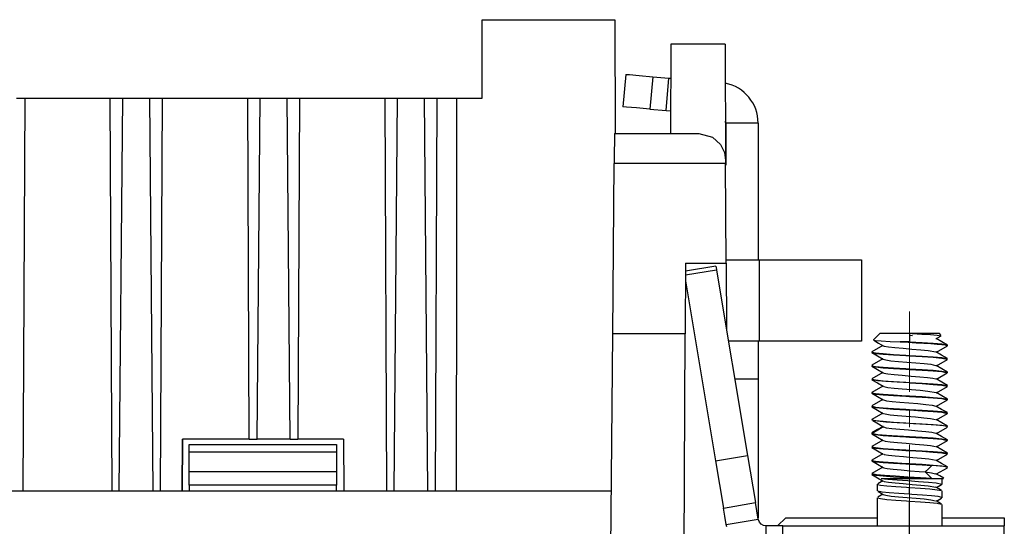
# Model space of a CAD drawing. Units: millimetres. Extents: x 11 to 724, y 29 to 463.
# Drawn here: x 376 to 413, y 376 to 395 of the extents above; entities that cross this region are included whole.
import ezdxf

# ---------------------------------------------------------------- set-up
doc = ezdxf.new("R2010")
doc.units = ezdxf.units.MM
doc.header["$MEASUREMENT"] = 0
doc.linetypes.add('CENTER', pattern=[2, 1.25, -0.25, 0.25, -0.25])
doc.layers.get('0').update_dxf_attribs({"lineweight": 30})
doc.layers.add('cen', color=1, linetype='CENTER', lineweight=15)

msp = doc.modelspace()

# ---------------------------------------------------------------- linework, layer by layer
for p, q in [((393.301, 391.919), (393.301, 394.819)), ((393.301, 394.819), (398.199, 394.819)), ((398.199, 394.819), (398.213, 390.619)), ((400.275, 393.919), (400.263, 390.619)), ((402.277, 393.919), (400.275, 393.919)), ((402.277, 393.919), (402.3, 389.624)), ((398.607, 392.8), (398.502, 391.605)), ((398.607, 392.8), (398.74, 392.789)), ((398.74, 392.789), (399.105, 392.757)), ((399.105, 392.757), (399.603, 392.713)), ((399.603, 392.713), (399.498, 391.518)), ((399.603, 392.713), (400.201, 392.661)), ((400.096, 391.465), (400.201, 392.661)), ((400.201, 392.661), (400.27, 392.655)), ((376.085, 391.919), (376.389, 391.919)), ((376.389, 391.919), (376.322, 377.419)), ((376.389, 391.919), (377.148, 391.919)), ((377.148, 391.919), (377.971, 391.919)), ((377.971, 391.919), (378.793, 391.919)), ((378.793, 391.919), (379.553, 391.919)), ((379.553, 391.919), (379.857, 391.919)), ((379.619, 377.419), (379.553, 391.919)), ((379.857, 391.919), (380.011, 391.919)), ((379.884, 377.419), (380.011, 391.919)), ((380.011, 391.919), (381.011, 391.919)), ((381.011, 391.919), (381.165, 391.919)), ((381.137, 377.419), (381.011, 391.919)), ((381.165, 391.919), (381.469, 391.919)), ((381.469, 391.919), (381.402, 377.419)), ((381.469, 391.919), (382.228, 391.919)), ((382.228, 391.919), (383.051, 391.919)), ((383.051, 391.919), (383.873, 391.919)), ((383.873, 391.919), (384.633, 391.919)), ((384.691, 379.319), (384.633, 391.919)), ((384.633, 391.919), (384.937, 391.919)), ((384.937, 391.919), (385.091, 391.919)), ((384.981, 379.319), (385.091, 391.919)), ((385.091, 391.919), (386.091, 391.919)), ((386.201, 379.319), (386.091, 391.919)), ((386.091, 391.919), (386.245, 391.919)), ((386.245, 391.919), (386.549, 391.919)), ((386.549, 391.919), (386.491, 379.319)), ((386.549, 391.919), (387.308, 391.919)), ((387.308, 391.919), (388.131, 391.919)), ((388.131, 391.919), (388.953, 391.919)), ((388.953, 391.919), (389.713, 391.919)), ((389.779, 377.419), (389.713, 391.919)), ((389.713, 391.919), (390.017, 391.919)), ((390.017, 391.919), (390.171, 391.919)), ((390.044, 377.419), (390.171, 391.919)), ((390.171, 391.919), (391.171, 391.919)), ((391.171, 391.919), (391.325, 391.919)), ((391.297, 377.419), (391.171, 391.919)), ((391.325, 391.919), (391.629, 391.919)), ((391.629, 391.919), (391.562, 377.419)), ((391.629, 391.919), (391.981, 391.919)), ((391.981, 391.919), (392.354, 391.919)), ((392.354, 391.919), (392.346, 385.971)), ((392.354, 391.919), (393.301, 391.919)), ((398.636, 391.593), (398.502, 391.605)), ((399, 391.561), (398.636, 391.593)), ((399.498, 391.518), (399, 391.561)), ((399.498, 391.518), (400.096, 391.465)), ((400.096, 391.465), (400.266, 391.45)), ((402.301, 390.998), (402.301, 389.444)), ((403.501, 390.998), (402.301, 390.998)), ((403.501, 390.998), (403.501, 385.948)), ((398.189, 390.619), (398.189, 390.539)), ((398.189, 390.619), (401.3, 390.619)), ((401.3, 390.619), (401.305, 390.619)), ((401.305, 390.619), (401.813, 390.477)), ((398.187, 390.309), (398.184, 389.952)), ((398.189, 390.539), (398.187, 390.309)), ((401.813, 390.477), (402.105, 390.212)), ((402.105, 390.212), (402.254, 389.917)), ((398.184, 389.952), (398.18, 389.507)), ((402.254, 389.917), (402.3, 389.627)), ((398.125, 383.219), (398.18, 389.507)), ((402.3, 389.507), (398.18, 389.507)), ((402.3, 389.627), (402.3, 389.624)), ((402.3, 389.624), (402.3, 389.559)), ((402.3, 389.624), (402.3, 389.507)), ((402.3, 389.559), (402.3, 389.507)), ((402.32, 385.819), (402.3, 389.507)), ((392.346, 385.971), (392.336, 377.419)), ((400.819, 385.819), (400.806, 383.219)), ((400.819, 385.819), (402.32, 385.819)), ((402.319, 385.948), (402.547, 385.948)), ((402.32, 385.819), (402.333, 383.375)), ((402.547, 385.948), (402.989, 385.948)), ((402.989, 385.948), (403.551, 385.948)), ((403.551, 385.948), (407.322, 385.948)), ((403.551, 382.948), (403.551, 385.948)), ((407.322, 385.948), (407.322, 382.948)), ((401.966, 385.568), (400.817, 385.376)), ((401.941, 385.715), (400.818, 385.527)), ((401.941, 385.715), (401.948, 385.674)), ((401.948, 385.674), (401.966, 385.568)), ((401.966, 385.568), (403.111, 378.721)), ((400.816, 385.167), (401.928, 378.523)), ((398.051, 374.719), (398.125, 383.219)), ((400.806, 383.219), (398.125, 383.219)), ((400.759, 374.219), (400.806, 383.219)), ((402.865, 382.948), (402.404, 382.948)), ((403.551, 382.948), (402.865, 382.948)), ((403.501, 382.948), (403.501, 381.548)), ((407.322, 382.948), (403.551, 382.948)), ((407.773, 382.987), (407.767, 382.985)), ((407.767, 382.985), (407.835, 382.968)), ((408.001, 383.22), (407.77, 382.989)), ((407.781, 382.975), (407.954, 382.874)), ((407.835, 382.968), (408.047, 382.952)), ((408.148, 383.22), (408.001, 383.22)), ((408.047, 382.952), (408.381, 382.935)), ((408.551, 383.22), (408.148, 383.22)), ((408.381, 382.935), (408.753, 382.92)), ((409.101, 383.22), (408.551, 383.22)), ((408.753, 382.92), (409.046, 382.903)), ((408.925, 382.92), (408.753, 382.92)), ((409.101, 382.92), (408.925, 382.92)), ((409.046, 382.903), (409.342, 382.886)), ((409.195, 383.22), (409.101, 383.22)), ((409.101, 383.22), (409.101, 382.92)), ((409.101, 383.16), (409.203, 383.151)), ((409.101, 382.919), (409.565, 382.893)), ((409.704, 383.22), (409.195, 383.22)), ((409.195, 383.22), (409.555, 383.203)), ((409.555, 383.203), (409.872, 383.186)), ((410.069, 383.22), (409.704, 383.22)), ((409.872, 383.186), (410.117, 383.169)), ((410.083, 383.03), (410.068, 383.024)), ((410.201, 383.22), (410.069, 383.22)), ((410.287, 382.922), (410.076, 383.045)), ((410.094, 383.035), (410.266, 383.135)), ((410.117, 383.169), (410.259, 383.145)), ((410.267, 383.153), (410.201, 383.22)), ((410.498, 382.8), (410.287, 382.922)), ((407.701, 382.544), (407.701, 382.525)), ((408.107, 382.785), (407.705, 382.551)), ((407.719, 382.544), (407.711, 382.535)), ((407.711, 382.535), (407.844, 382.508)), ((407.954, 382.874), (408.127, 382.773)), ((408.14, 382.773), (408.161, 382.761)), ((408.161, 382.761), (408.315, 382.733)), ((408.315, 382.733), (408.552, 382.707)), ((408.552, 382.707), (408.859, 382.679)), ((408.859, 382.679), (409.185, 382.653)), ((409.185, 382.653), (409.51, 382.626)), ((409.342, 382.886), (409.627, 382.87)), ((409.51, 382.626), (409.781, 382.599)), ((409.565, 382.893), (409.976, 382.865)), ((409.627, 382.87), (409.888, 382.853)), ((409.781, 382.599), (410.074, 382.546)), ((409.888, 382.853), (410.114, 382.836)), ((409.976, 382.865), (410.289, 382.839)), ((410.285, 382.424), (410.074, 382.546)), ((410.094, 382.535), (410.498, 382.769)), ((410.114, 382.836), (410.295, 382.819)), ((410.289, 382.839), (410.476, 382.802)), ((410.295, 382.819), (410.422, 382.802)), ((410.422, 382.802), (410.493, 382.775)), ((410.501, 382.775), (410.501, 382.794)), ((407.703, 382.52), (407.914, 382.397)), ((408.107, 382.285), (407.704, 382.05)), ((407.719, 382.525), (407.711, 382.516)), ((407.711, 382.516), (407.844, 382.489)), ((407.844, 382.508), (408.12, 382.481)), ((407.844, 382.489), (408.12, 382.462)), ((407.914, 382.397), (408.125, 382.274)), ((408.12, 382.481), (408.507, 382.454)), ((408.12, 382.462), (408.507, 382.435)), ((408.126, 382.275), (408.218, 382.248)), ((408.218, 382.248), (408.409, 382.222)), ((408.409, 382.222), (408.686, 382.194)), ((408.507, 382.454), (408.96, 382.427)), ((408.507, 382.435), (408.96, 382.408)), ((408.686, 382.194), (409, 382.168)), ((408.96, 382.427), (409.101, 382.419)), ((408.96, 382.408), (409.101, 382.4)), ((409.101, 382.4), (409.101, 382.42)), ((409.101, 382.419), (409.565, 382.393)), ((409.101, 382.4), (409.565, 382.373)), ((409.565, 382.393), (409.976, 382.366)), ((409.565, 382.373), (409.976, 382.346)), ((409.976, 382.366), (410.289, 382.339)), ((409.976, 382.346), (410.289, 382.319)), ((410.094, 382.035), (410.496, 382.268)), ((410.496, 382.301), (410.285, 382.424)), ((410.289, 382.339), (410.475, 382.303)), ((410.289, 382.319), (410.483, 382.275)), ((410.501, 382.275), (410.501, 382.294)), ((407.701, 382.044), (407.701, 382.025)), ((407.705, 382.018), (407.916, 381.896)), ((407.719, 382.044), (407.711, 382.035)), ((407.711, 382.035), (407.844, 382.008)), ((407.719, 382.025), (407.711, 382.015)), ((407.711, 382.015), (407.844, 381.989)), ((407.844, 382.008), (408.12, 381.981)), ((407.844, 381.989), (408.12, 381.962)), ((407.916, 381.896), (408.127, 381.773)), ((408.12, 381.981), (408.507, 381.954)), ((408.12, 381.962), (408.507, 381.935)), ((408.507, 381.954), (408.96, 381.927)), ((408.507, 381.935), (408.96, 381.908)), ((408.96, 381.927), (409.101, 381.92)), ((408.96, 381.908), (409.101, 381.9)), ((409, 382.168), (409.336, 382.14)), ((409.101, 381.92), (409.565, 381.892)), ((409.101, 381.9), (409.101, 381.92)), ((409.101, 381.9), (409.565, 381.873)), ((409.336, 382.14), (409.635, 382.114)), ((409.565, 381.892), (409.977, 381.866)), ((409.565, 381.873), (409.976, 381.846)), ((409.635, 382.114), (409.883, 382.087)), ((409.883, 382.087), (410.062, 382.045)), ((409.976, 381.846), (410.289, 381.82)), ((409.977, 381.866), (410.289, 381.839)), ((410.287, 381.923), (410.076, 382.045)), ((410.498, 381.8), (410.287, 381.923)), ((410.289, 381.839), (410.476, 381.802)), ((410.289, 381.82), (410.483, 381.775)), ((402.638, 381.548), (403.501, 381.548)), ((403.501, 381.548), (403.501, 381.421)), ((407.701, 381.544), (407.701, 381.525)), ((407.704, 381.519), (407.915, 381.397)), ((408.107, 381.785), (407.705, 381.551)), ((407.719, 381.544), (407.711, 381.535)), ((407.711, 381.535), (407.844, 381.508)), ((407.913, 381.48), (407.726, 381.518)), ((407.844, 381.508), (408.12, 381.481)), ((408.225, 381.454), (407.913, 381.48)), ((408.12, 381.481), (408.506, 381.454)), ((408.141, 381.773), (408.152, 381.763)), ((408.152, 381.763), (408.291, 381.737)), ((408.637, 381.427), (408.225, 381.454)), ((408.291, 381.737), (408.526, 381.709)), ((408.506, 381.454), (408.96, 381.428)), ((408.526, 381.709), (408.82, 381.683)), ((408.82, 381.683), (409.153, 381.655)), ((409.153, 381.655), (409.473, 381.629)), ((409.473, 381.629), (409.757, 381.602)), ((409.757, 381.602), (409.961, 381.575)), ((409.961, 381.575), (410.072, 381.546)), ((410.288, 381.422), (410.076, 381.546)), ((410.094, 381.535), (410.493, 381.767)), ((410.49, 381.766), (410.467, 381.761)), ((410.501, 381.775), (410.501, 381.794)), ((403.501, 381.421), (403.501, 381.048)), ((408.107, 381.285), (407.705, 381.051)), ((407.915, 381.397), (408.126, 381.274)), ((408.139, 381.274), (408.151, 381.264)), ((408.151, 381.264), (408.292, 381.236)), ((408.292, 381.236), (408.528, 381.209)), ((408.528, 381.209), (408.831, 381.182)), ((409.101, 381.4), (408.637, 381.427)), ((408.831, 381.182), (409.166, 381.154)), ((408.96, 381.428), (409.101, 381.42)), ((409.101, 381.4), (409.101, 381.42)), ((409.101, 381.42), (409.565, 381.392)), ((409.101, 381.4), (409.565, 381.373)), ((409.166, 381.154), (409.493, 381.127)), ((409.493, 381.127), (409.774, 381.1)), ((409.565, 381.392), (409.977, 381.366)), ((409.565, 381.373), (409.977, 381.346)), ((409.774, 381.1), (410.076, 381.045)), ((409.977, 381.366), (410.289, 381.339)), ((409.977, 381.346), (410.289, 381.319)), ((410.094, 381.035), (410.499, 381.27)), ((410.499, 381.299), (410.288, 381.422)), ((410.289, 381.339), (410.477, 381.301)), ((410.289, 381.319), (410.483, 381.275)), ((410.501, 381.275), (410.501, 381.294)), ((403.501, 381.048), (403.501, 380.445)), ((407.701, 381.044), (407.701, 381.025)), ((408.107, 380.785), (407.704, 380.55)), ((407.706, 381.019), (407.917, 380.896)), ((407.719, 381.044), (407.711, 381.035)), ((407.711, 381.035), (407.844, 381.008)), ((407.719, 381.025), (407.711, 381.016)), ((407.711, 381.016), (407.844, 380.988)), ((407.844, 381.008), (408.12, 380.981)), ((407.844, 380.988), (408.12, 380.962)), ((407.917, 380.896), (408.127, 380.773)), ((408.12, 380.981), (408.506, 380.954)), ((408.12, 380.962), (408.507, 380.935)), ((408.131, 380.773), (408.131, 380.771)), ((408.131, 380.771), (408.242, 380.744)), ((408.242, 380.744), (408.454, 380.717)), ((408.454, 380.717), (408.742, 380.689)), ((408.506, 380.954), (408.96, 380.927)), ((408.507, 380.935), (408.96, 380.908)), ((408.96, 380.927), (409.101, 380.919)), ((408.96, 380.908), (409.101, 380.9)), ((409.101, 380.9), (409.101, 380.92)), ((409.101, 380.919), (409.565, 380.893)), ((409.101, 380.9), (409.565, 380.873)), ((409.565, 380.893), (409.976, 380.865)), ((409.565, 380.873), (409.977, 380.846)), ((409.976, 380.865), (410.289, 380.839)), ((409.977, 380.846), (410.289, 380.819)), ((410.286, 380.923), (410.076, 381.045)), ((410.094, 380.535), (410.497, 380.769)), ((410.497, 380.8), (410.286, 380.923)), ((410.289, 380.839), (410.476, 380.802)), ((410.289, 380.819), (410.483, 380.775)), ((410.501, 380.775), (410.501, 380.794)), ((403.501, 380.445), (403.501, 379.64)), ((407.701, 380.544), (407.701, 380.525)), ((407.704, 380.519), (407.915, 380.397)), ((407.719, 380.544), (407.711, 380.535)), ((407.711, 380.535), (407.844, 380.508)), ((407.719, 380.525), (407.711, 380.516)), ((407.711, 380.516), (407.844, 380.488)), ((407.844, 380.508), (408.12, 380.481)), ((407.844, 380.488), (408.12, 380.462)), ((407.915, 380.397), (408.126, 380.274)), ((408.12, 380.481), (408.507, 380.455)), ((408.12, 380.462), (408.506, 380.435)), ((408.506, 380.435), (408.96, 380.408)), ((408.507, 380.455), (408.96, 380.427)), ((408.742, 380.689), (409.072, 380.662)), ((408.96, 380.427), (409.101, 380.419)), ((408.96, 380.408), (409.101, 380.4)), ((409.072, 380.662), (409.405, 380.635)), ((409.101, 380.4), (409.101, 380.42)), ((409.101, 380.419), (409.565, 380.393)), ((409.101, 380.4), (409.565, 380.373)), ((409.405, 380.635), (409.702, 380.607)), ((409.565, 380.393), (409.976, 380.365)), ((409.565, 380.373), (409.977, 380.346)), ((409.702, 380.607), (409.93, 380.58)), ((409.93, 380.58), (410.064, 380.546)), ((409.976, 380.365), (410.289, 380.339)), ((410.285, 380.423), (410.074, 380.546)), ((410.496, 380.301), (410.285, 380.423)), ((407.701, 380.044), (407.701, 380.025)), ((408.107, 380.285), (407.704, 380.05)), ((407.719, 380.044), (407.711, 380.035)), ((407.711, 380.035), (407.844, 380.008)), ((407.912, 379.981), (407.717, 380.025)), ((407.738, 380.007), (407.945, 379.886)), ((407.844, 380.008), (408.12, 379.981)), ((408.133, 380.274), (408.2, 380.252)), ((408.2, 380.252), (408.386, 380.224)), ((408.386, 380.224), (408.656, 380.197)), ((408.656, 380.197), (408.978, 380.17)), ((408.978, 380.17), (409.314, 380.142)), ((409.314, 380.142), (409.625, 380.115)), ((409.625, 380.115), (409.875, 380.088)), ((409.875, 380.088), (410.062, 380.045)), ((409.977, 380.346), (410.289, 380.319)), ((410.287, 379.922), (410.076, 380.045)), ((410.094, 380.035), (410.497, 380.268)), ((410.289, 380.339), (410.475, 380.303)), ((410.289, 380.319), (410.483, 380.275)), ((410.501, 380.275), (410.501, 380.294)), ((403.501, 379.64), (403.501, 378.67)), ((407.915, 379.673), (407.709, 379.553)), ((407.92, 379.652), (407.714, 379.53)), ((408.225, 379.954), (407.912, 379.981)), ((408.122, 379.793), (407.915, 379.673)), ((408.126, 379.774), (407.92, 379.652)), ((407.945, 379.886), (408.15, 379.764)), ((408.12, 379.981), (408.507, 379.955)), ((408.127, 379.779), (408.129, 379.772)), ((408.129, 379.772), (408.239, 379.745)), ((408.637, 379.927), (408.225, 379.954)), ((408.239, 379.745), (408.449, 379.717)), ((408.449, 379.717), (408.736, 379.69)), ((408.507, 379.955), (408.961, 379.927)), ((409.101, 379.9), (408.637, 379.927)), ((408.736, 379.69), (409.065, 379.663)), ((408.961, 379.927), (409.101, 379.919)), ((409.065, 379.663), (409.399, 379.635)), ((409.101, 379.9), (409.101, 379.92)), ((409.101, 379.919), (409.565, 379.893)), ((409.241, 379.892), (409.101, 379.9)), ((409.695, 379.865), (409.241, 379.892)), ((409.399, 379.635), (409.698, 379.608)), ((409.565, 379.893), (409.976, 379.866)), ((410.082, 379.838), (409.695, 379.865)), ((409.976, 379.866), (410.289, 379.839)), ((410.357, 379.811), (410.082, 379.838)), ((410.094, 379.535), (410.496, 379.769)), ((410.498, 379.8), (410.287, 379.922)), ((410.289, 379.839), (410.476, 379.802)), ((410.491, 379.784), (410.357, 379.811)), ((410.483, 379.775), (410.491, 379.784)), ((410.501, 379.775), (410.501, 379.794)), ((382.209, 377.419), (382.226, 379.319)), ((382.226, 379.319), (382.209, 377.419)), ((383.07, 379.319), (382.226, 379.319)), ((383.913, 379.319), (383.07, 379.319)), ((384.691, 379.319), (383.913, 379.319)), ((384.691, 379.319), (384.883, 379.319)), ((384.883, 379.319), (384.981, 379.319)), ((386.201, 379.319), (384.981, 379.319)), ((386.201, 379.319), (386.298, 379.319)), ((386.298, 379.319), (386.491, 379.319)), ((387.298, 379.319), (386.491, 379.319)), ((388.173, 379.319), (387.298, 379.319)), ((388.173, 379.319), (388.189, 377.419)), ((407.701, 379.544), (407.701, 379.525)), ((407.703, 379.52), (407.914, 379.397)), ((408.107, 379.285), (407.705, 379.051)), ((407.719, 379.525), (407.711, 379.515)), ((407.711, 379.515), (407.844, 379.489)), ((407.732, 379.532), (407.739, 379.526)), ((407.739, 379.526), (407.923, 379.499)), ((407.844, 379.489), (408.12, 379.461)), ((407.914, 379.397), (408.125, 379.274)), ((407.923, 379.499), (408.24, 379.472)), ((408.12, 379.461), (408.507, 379.435)), ((408.133, 379.274), (408.198, 379.252)), ((408.24, 379.472), (408.655, 379.445)), ((408.507, 379.435), (408.96, 379.408)), ((408.655, 379.445), (409.101, 379.42)), ((408.96, 379.408), (409.101, 379.4)), ((409.101, 379.42), (409.565, 379.392)), ((409.101, 379.4), (409.101, 379.42)), ((409.101, 379.4), (409.565, 379.373)), ((409.565, 379.392), (409.977, 379.366)), ((409.565, 379.373), (409.976, 379.346)), ((409.698, 379.608), (409.926, 379.581)), ((409.926, 379.581), (410.064, 379.546)), ((409.976, 379.346), (410.289, 379.319)), ((409.977, 379.366), (410.289, 379.338)), ((410.285, 379.424), (410.074, 379.546)), ((410.094, 379.035), (410.498, 379.269)), ((410.496, 379.301), (410.285, 379.424)), ((410.289, 379.338), (410.475, 379.303)), ((410.289, 379.319), (410.483, 379.275)), ((410.501, 379.275), (410.501, 379.294)), ((382.471, 378.842), (382.472, 379.044)), ((382.472, 379.044), (382.472, 379.119)), ((382.472, 379.119), (387.909, 379.119)), ((387.909, 379.119), (387.91, 379.044)), ((387.91, 379.044), (387.911, 378.842)), ((407.701, 379.044), (407.701, 379.025)), ((407.706, 379.018), (407.917, 378.896)), ((407.719, 379.044), (407.711, 379.035)), ((407.711, 379.035), (407.844, 379.008)), ((407.719, 379.025), (407.711, 379.015)), ((407.711, 379.015), (407.844, 378.989)), ((407.844, 379.008), (408.12, 378.981)), ((407.844, 378.989), (408.12, 378.962)), ((407.917, 378.896), (408.128, 378.773)), ((408.12, 378.981), (408.506, 378.954)), ((408.12, 378.962), (408.507, 378.935)), ((408.198, 379.252), (408.382, 379.225)), ((408.382, 379.225), (408.65, 379.198)), ((408.506, 378.954), (408.96, 378.928)), ((408.507, 378.935), (408.96, 378.908)), ((408.65, 379.198), (408.971, 379.17)), ((408.96, 378.928), (409.101, 378.919)), ((408.96, 378.908), (409.101, 378.9)), ((408.971, 379.17), (409.308, 379.143)), ((409.101, 378.9), (409.101, 378.92)), ((409.101, 378.919), (409.565, 378.892)), ((409.101, 378.9), (409.565, 378.873)), ((409.308, 379.143), (409.62, 379.115)), ((409.62, 379.115), (409.871, 379.088)), ((409.871, 379.088), (410.062, 379.045)), ((410.287, 378.922), (410.076, 379.045)), ((410.498, 378.8), (410.287, 378.922)), ((382.467, 378.119), (382.471, 378.842)), ((387.911, 378.842), (382.471, 378.842)), ((387.911, 378.842), (387.915, 378.119)), ((401.928, 378.523), (403.111, 378.721)), ((403.111, 378.721), (403.403, 376.976)), ((403.501, 378.67), (403.501, 377.58)), ((407.701, 378.544), (407.701, 378.525)), ((408.107, 378.785), (407.704, 378.55)), ((407.719, 378.544), (407.711, 378.535)), ((407.711, 378.535), (407.844, 378.508)), ((408.142, 378.773), (408.165, 378.76)), ((408.165, 378.76), (408.321, 378.733)), ((408.321, 378.733), (408.569, 378.705)), ((408.569, 378.705), (408.879, 378.678)), ((408.879, 378.678), (409.215, 378.65)), ((409.215, 378.65), (409.538, 378.623)), ((409.538, 378.623), (409.809, 378.596)), ((409.565, 378.892), (409.977, 378.866)), ((409.565, 378.873), (409.977, 378.846)), ((409.809, 378.596), (410.081, 378.541)), ((409.977, 378.866), (410.289, 378.839)), ((409.977, 378.846), (410.289, 378.819)), ((410.285, 378.423), (410.074, 378.546)), ((410.094, 378.535), (410.497, 378.769)), ((410.289, 378.839), (410.476, 378.802)), ((410.289, 378.819), (410.483, 378.775)), ((410.501, 378.775), (410.501, 378.794)), ((401.928, 378.523), (402.22, 376.778)), ((408.107, 378.285), (407.703, 378.05)), ((407.704, 378.519), (407.915, 378.397)), ((407.719, 378.525), (407.711, 378.516)), ((407.711, 378.516), (407.844, 378.489)), ((407.844, 378.508), (408.12, 378.481)), ((407.844, 378.489), (408.12, 378.462)), ((407.915, 378.397), (408.126, 378.274)), ((408.12, 378.481), (408.506, 378.454)), ((408.12, 378.462), (408.507, 378.435)), ((408.136, 378.274), (408.14, 378.268)), ((408.14, 378.268), (408.267, 378.24)), ((408.267, 378.24), (408.492, 378.213)), ((408.492, 378.213), (408.788, 378.185)), ((408.506, 378.454), (408.96, 378.427)), ((408.507, 378.435), (408.96, 378.408)), ((408.788, 378.185), (409.121, 378.158)), ((408.96, 378.427), (409.101, 378.419)), ((408.96, 378.408), (409.101, 378.4)), ((409.101, 378.4), (409.101, 378.42)), ((409.101, 378.419), (409.565, 378.393)), ((409.101, 378.4), (409.333, 378.387)), ((409.333, 378.387), (409.565, 378.373)), ((409.565, 378.393), (409.976, 378.366)), ((409.565, 378.373), (409.749, 378.362)), ((409.802, 378.23), (409.679, 378.11)), ((409.749, 378.362), (409.924, 378.35)), ((409.924, 378.35), (409.802, 378.23)), ((410.082, 378.338), (409.924, 378.35)), ((409.976, 378.366), (410.289, 378.339)), ((410.357, 378.311), (410.082, 378.338)), ((410.095, 378.035), (410.497, 378.268)), ((410.496, 378.301), (410.285, 378.423)), ((410.289, 378.339), (410.475, 378.303)), ((410.491, 378.284), (410.357, 378.311)), ((410.483, 378.275), (410.491, 378.284)), ((410.501, 378.275), (410.501, 378.294)), ((382.464, 377.619), (382.467, 378.119)), ((387.915, 378.119), (382.467, 378.119)), ((387.915, 378.119), (387.917, 377.619)), ((407.701, 378.044), (407.701, 378.025)), ((407.705, 378.018), (407.916, 377.896)), ((407.719, 378.025), (407.711, 378.015)), ((407.711, 378.015), (407.844, 377.988)), ((407.879, 378.004), (407.721, 378.044)), ((407.844, 377.988), (408.12, 377.962)), ((408.174, 377.977), (407.879, 378.004)), ((407.916, 377.896), (408.126, 377.773)), ((408.046, 377.87), (408.295, 377.843)), ((408.046, 377.87), (408.26, 377.87)), ((408.12, 377.962), (408.507, 377.935)), ((408.574, 377.95), (408.174, 377.977)), ((408.26, 377.87), (408.577, 377.87)), ((408.295, 377.843), (408.636, 377.816)), ((408.507, 377.935), (408.961, 377.908)), ((409.034, 377.923), (408.574, 377.95)), ((408.577, 377.87), (408.972, 377.87)), ((408.636, 377.816), (409.029, 377.789)), ((408.961, 377.908), (409.43, 377.881)), ((408.972, 377.87), (409.408, 377.87)), ((409.502, 377.897), (409.034, 377.923)), ((409.121, 378.158), (409.451, 378.131)), ((409.408, 377.87), (409.616, 377.87)), ((409.43, 377.881), (409.616, 377.87)), ((409.451, 378.131), (409.679, 378.11)), ((409.924, 377.869), (409.502, 377.897)), ((409.616, 377.87), (409.775, 377.87)), ((409.679, 378.11), (409.91, 378.083)), ((409.679, 378.11), (409.802, 377.99)), ((409.775, 377.87), (409.924, 377.87)), ((409.802, 377.99), (409.924, 377.87)), ((409.91, 378.083), (410.062, 378.046)), ((409.924, 377.87), (410.212, 377.87)), ((410.219, 377.962), (410.075, 378.046)), ((410.212, 377.87), (410.359, 377.87)), ((410.364, 377.878), (410.219, 377.962)), ((410.301, 377.659), (410.301, 377.87)), ((382.464, 377.619), (382.463, 377.419)), ((387.917, 377.619), (382.464, 377.619)), ((387.918, 377.419), (387.917, 377.619)), ((403.501, 377.58), (403.501, 376.419)), ((407.901, 377.66), (407.901, 377.409)), ((407.916, 377.66), (407.909, 377.651)), ((407.909, 377.651), (408.024, 377.624)), ((408.107, 377.785), (407.92, 377.676)), ((408.024, 377.624), (408.261, 377.597)), ((408.14, 377.774), (408.164, 377.76)), ((408.164, 377.76), (408.319, 377.733)), ((408.261, 377.597), (408.593, 377.57)), ((408.319, 377.733), (408.562, 377.706)), ((408.562, 377.706), (408.864, 377.679)), ((408.593, 377.57), (408.983, 377.543)), ((408.864, 377.679), (409.197, 377.652)), ((408.983, 377.543), (409.101, 377.535)), ((409.029, 377.789), (409.431, 377.762)), ((409.101, 377.535), (409.499, 377.508)), ((409.101, 377.284), (409.101, 377.535)), ((409.197, 377.652), (409.517, 377.625)), ((409.431, 377.762), (409.795, 377.735)), ((409.499, 377.508), (409.852, 377.481)), ((409.517, 377.625), (409.788, 377.598)), ((409.788, 377.598), (410.074, 377.545)), ((409.795, 377.735), (410.08, 377.708)), ((409.852, 377.481), (410.12, 377.454)), ((410.179, 377.486), (410.075, 377.546)), ((410.08, 377.708), (410.291, 377.659)), ((410.095, 377.535), (410.285, 377.646)), ((410.12, 377.454), (410.278, 377.42)), ((410.282, 377.426), (410.179, 377.486)), ((410.299, 377.654), (410.283, 377.65)), ((342.627, 377.419), (398.074, 377.419)), ((407.901, 377.16), (407.901, 376.119)), ((407.916, 377.16), (407.909, 377.151)), ((407.909, 377.151), (408.024, 377.124)), ((407.92, 377.394), (408.023, 377.334)), ((408.107, 377.285), (407.92, 377.176)), ((408.082, 377.365), (407.923, 377.4)), ((408.023, 377.334), (408.126, 377.274)), ((408.024, 377.124), (408.261, 377.097)), ((408.35, 377.338), (408.082, 377.365)), ((408.126, 377.274), (408.22, 377.248)), ((408.22, 377.248), (408.415, 377.221)), ((408.261, 377.097), (408.593, 377.07)), ((408.703, 377.311), (408.35, 377.338)), ((408.415, 377.221), (408.689, 377.194)), ((408.689, 377.194), (409.01, 377.167)), ((409.101, 377.284), (408.703, 377.311)), ((409.01, 377.167), (409.339, 377.14)), ((409.18, 377.279), (409.101, 377.284)), ((409.573, 377.252), (409.18, 377.279)), ((409.339, 377.14), (409.642, 377.113)), ((409.912, 377.225), (409.573, 377.252)), ((409.642, 377.113), (409.886, 377.086)), ((409.886, 377.086), (410.062, 377.045)), ((410.159, 377.198), (409.912, 377.225)), ((410.095, 377.035), (410.284, 377.145)), ((410.287, 377.171), (410.159, 377.198)), ((410.284, 377.159), (410.287, 377.171)), ((410.301, 377.159), (410.301, 377.41)), ((402.22, 376.778), (403.403, 376.976)), ((402.27, 376.475), (402.22, 376.778)), ((403.454, 376.673), (403.403, 376.976)), ((408.593, 377.07), (408.983, 377.043)), ((408.983, 377.043), (409.101, 377.035)), ((409.101, 377.035), (409.499, 377.008)), ((409.101, 376.119), (409.101, 377.035)), ((409.499, 377.008), (409.852, 376.981)), ((409.852, 376.981), (410.12, 376.954)), ((410.179, 376.986), (410.076, 377.046)), ((410.12, 376.954), (410.278, 376.919)), ((410.282, 376.926), (410.179, 376.986)), ((410.301, 376.119), (410.301, 376.91)), ((402.321, 376.171), (402.27, 376.475)), ((402.321, 376.171), (403.505, 376.369)), ((403.505, 376.369), (403.454, 376.673)), ((403.511, 376.342), (403.505, 376.369)), ((404.222, 376.119), (404.522, 376.419)), ((404.522, 376.419), (407.901, 376.419)), ((410.301, 376.419), (412.601, 376.419)), ((412.601, 376.419), (412.601, 376.119)), ((402.338, 376.087), (402.321, 376.171)), ((403.55, 376.253), (403.511, 376.342)), ((403.617, 376.182), (403.55, 376.253)), ((403.704, 376.135), (403.617, 376.182)), ((403.801, 376.119), (403.704, 376.135)), ((404.106, 376.119), (403.801, 376.119)), ((403.801, 374.919), (403.801, 376.119)), ((404.41, 376.119), (404.106, 376.119)), ((404.41, 376.119), (409.101, 376.119)), ((404.41, 374.919), (404.41, 376.119)), ((409.101, 376.119), (410.007, 376.119)), ((409.101, 374.919), (409.101, 376.119)), ((410.007, 376.119), (410.851, 376.119)), ((410.851, 376.119), (411.576, 376.119)), ((411.576, 376.119), (412.132, 376.119)), ((412.132, 376.119), (412.482, 376.119)), ((412.482, 376.119), (412.601, 376.119)), ((412.601, 374.919), (412.601, 376.119))]:
    msp.add_line(p, q)
for radius, end in [(1.5, 79.0792), (0.3, 13.6757)]:
    msp.add_arc((402.001, 390.998), radius, 0, end)
at = {"layer": 'cen', "ltscale": 2.6}
msp.add_line((409.101, 370.666), (409.101, 384.043), dxfattribs=at)

doc.saveas('drawing.dxf')
